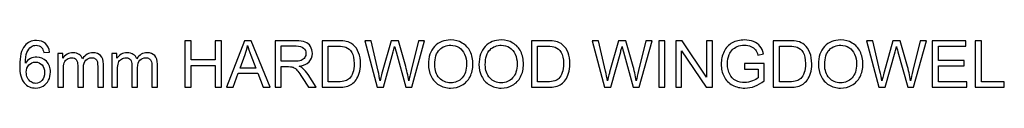
# Model space of a CAD drawing. Units: centimetres. Extents: x -89 to 89, y -93 to 35.
# Drawn here: x -79 to -78, y -57 to -57 of the extents above; entities that cross this region are included whole.
import ezdxf

# ---------------------------------------------------------------- set-up
doc = ezdxf.new("R2010")
doc.units = ezdxf.units.CM
doc.header["$MEASUREMENT"] = 0
doc.layers.add('Livello 1', color=7, linetype='Continuous')

msp = doc.modelspace()

# ---------------------------------------------------------------- linework, layer by layer
at = {"layer": 'Livello 1'}
for points, knots in [([(-78.70409, -56.79172), (-78.70409, -56.79172), (-78.70945, -56.79214), (-78.70945, -56.79214), (-78.70945, -56.79214), (-78.70993, -56.79003), (-78.71061, -56.78848), (-78.71149, -56.78753), (-78.71149, -56.78753), (-78.71295, -56.78599), (-78.71475, -56.78522), (-78.71689, -56.78522), (-78.71689, -56.78522), (-78.71861, -56.78522), (-78.72011, -56.7857), (-78.72141, -56.78666), (-78.72141, -56.78666), (-78.72311, -56.7879), (-78.72445, -56.78971), (-78.72543, -56.79208), (-78.72543, -56.79208), (-78.72641, -56.79446), (-78.72692, -56.79784), (-78.72696, -56.80224), (-78.72696, -56.80224), (-78.72566, -56.80027), (-78.72407, -56.79879), (-78.72219, -56.79783), (-78.72219, -56.79783), (-78.72032, -56.79688), (-78.71834, -56.7964), (-78.71629, -56.7964), (-78.71629, -56.7964), (-78.71269, -56.7964), (-78.70963, -56.79772), (-78.7071, -56.80037), (-78.7071, -56.80037), (-78.70457, -56.80302), (-78.70331, -56.80643), (-78.70331, -56.81063), (-78.70331, -56.81063), (-78.70331, -56.81339), (-78.70391, -56.81595), (-78.7051, -56.81832), (-78.7051, -56.81832), (-78.70628, -56.82069), (-78.70792, -56.82251), (-78.71, -56.82376), (-78.71, -56.82376), (-78.71207, -56.82502), (-78.71443, -56.82565), (-78.71707, -56.82565), (-78.71707, -56.82565), (-78.72157, -56.82565), (-78.72523, -56.824), (-78.72806, -56.82069), (-78.72806, -56.82069), (-78.73091, -56.81738), (-78.73232, -56.81193), (-78.73232, -56.80434), (-78.73232, -56.80434), (-78.73232, -56.79585), (-78.73075, -56.78968), (-78.72761, -56.78582), (-78.72761, -56.78582), (-78.72488, -56.78247), (-78.7212, -56.78078), (-78.71655, -56.78078), (-78.71655, -56.78078), (-78.71311, -56.78078), (-78.71027, -56.78175), (-78.70806, -56.78369), (-78.70806, -56.78369), (-78.70585, -56.78563), (-78.70453, -56.78831), (-78.70409, -56.79172)], [0, 0, 0, 0, 0.05, 0.05, 0.05, 0.05, 0.1, 0.1, 0.1, 0.1, 0.15, 0.15, 0.15, 0.15, 0.2, 0.2, 0.2, 0.2, 0.25, 0.25, 0.25, 0.25, 0.3, 0.3, 0.3, 0.3, 0.35, 0.35, 0.35, 0.35, 0.4, 0.4, 0.4, 0.4, 0.45, 0.45, 0.45, 0.45, 0.5, 0.5, 0.5, 0.5, 0.55, 0.55, 0.55, 0.55, 0.6, 0.6, 0.6, 0.6, 0.65, 0.65, 0.65, 0.65, 0.7, 0.7, 0.7, 0.7, 0.75, 0.75, 0.75, 0.75, 0.8, 0.8, 0.8, 0.8, 0.85, 0.85, 0.85, 0.85, 0.9, 0.9, 0.9, 0.9, 1, 1, 1, 1]), ([(-78.57627, -56.8249), (-78.57627, -56.8249), (-78.57627, -56.78096), (-78.57627, -56.78096), (-78.57627, -56.78096), (-78.57627, -56.78096), (-78.57045, -56.78096), (-78.57045, -56.78096), (-78.57045, -56.78096), (-78.57045, -56.78096), (-78.57045, -56.79901), (-78.57045, -56.79901), (-78.57045, -56.79901), (-78.57045, -56.79901), (-78.54762, -56.79901), (-78.54762, -56.79901), (-78.54762, -56.79901), (-78.54762, -56.79901), (-78.54762, -56.78096), (-78.54762, -56.78096), (-78.54762, -56.78096), (-78.54762, -56.78096), (-78.54179, -56.78096), (-78.54179, -56.78096), (-78.54179, -56.78096), (-78.54179, -56.78096), (-78.54179, -56.8249), (-78.54179, -56.8249), (-78.54179, -56.8249), (-78.54179, -56.8249), (-78.54762, -56.8249), (-78.54762, -56.8249), (-78.54762, -56.8249), (-78.54762, -56.8249), (-78.54762, -56.80419), (-78.54762, -56.80419), (-78.54762, -56.80419), (-78.54762, -56.80419), (-78.57045, -56.80419), (-78.57045, -56.80419), (-78.57045, -56.80419), (-78.57045, -56.80419), (-78.57045, -56.8249), (-78.57045, -56.8249), (-78.57045, -56.8249), (-78.57045, -56.8249), (-78.57627, -56.8249), (-78.57627, -56.8249)], [0, 0, 0, 0, 0.076923, 0.076923, 0.076923, 0.076923, 0.153846, 0.153846, 0.153846, 0.153846, 0.230769, 0.230769, 0.230769, 0.230769, 0.307692, 0.307692, 0.307692, 0.307692, 0.384615, 0.384615, 0.384615, 0.384615, 0.461538, 0.461538, 0.461538, 0.461538, 0.538462, 0.538462, 0.538462, 0.538462, 0.615385, 0.615385, 0.615385, 0.615385, 0.692308, 0.692308, 0.692308, 0.692308, 0.769231, 0.769231, 0.769231, 0.769231, 0.846154, 0.846154, 0.846154, 0.846154, 1, 1, 1, 1]), ([(-78.53694, -56.8249), (-78.53694, -56.8249), (-78.52006, -56.78096), (-78.52006, -56.78096), (-78.52006, -56.78096), (-78.52006, -56.78096), (-78.5138, -56.78096), (-78.5138, -56.78096), (-78.5138, -56.78096), (-78.5138, -56.78096), (-78.49582, -56.8249), (-78.49582, -56.8249), (-78.49582, -56.8249), (-78.49582, -56.8249), (-78.50245, -56.8249), (-78.50245, -56.8249), (-78.50245, -56.8249), (-78.50245, -56.8249), (-78.50757, -56.81159), (-78.50757, -56.81159), (-78.50757, -56.81159), (-78.50757, -56.81159), (-78.52594, -56.81159), (-78.52594, -56.81159), (-78.52594, -56.81159), (-78.52594, -56.81159), (-78.53076, -56.8249), (-78.53076, -56.8249), (-78.53076, -56.8249), (-78.53076, -56.8249), (-78.53694, -56.8249), (-78.53694, -56.8249)], [0, 0, 0, 0, 0.111111, 0.111111, 0.111111, 0.111111, 0.222222, 0.222222, 0.222222, 0.222222, 0.333333, 0.333333, 0.333333, 0.333333, 0.444444, 0.444444, 0.444444, 0.444444, 0.555556, 0.555556, 0.555556, 0.555556, 0.666667, 0.666667, 0.666667, 0.666667, 0.777778, 0.777778, 0.777778, 0.777778, 1, 1, 1, 1]), ([(-78.49108, -56.8249), (-78.49108, -56.8249), (-78.49108, -56.78096), (-78.49108, -56.78096), (-78.49108, -56.78096), (-78.49108, -56.78096), (-78.4716, -56.78096), (-78.4716, -56.78096), (-78.4716, -56.78096), (-78.46769, -56.78096), (-78.46471, -56.78136), (-78.46267, -56.78215), (-78.46267, -56.78215), (-78.46064, -56.78294), (-78.45901, -56.78433), (-78.45778, -56.78632), (-78.45778, -56.78632), (-78.45657, -56.78833), (-78.45596, -56.79054), (-78.45596, -56.79295), (-78.45596, -56.79295), (-78.45596, -56.79607), (-78.45696, -56.79869), (-78.45899, -56.80083), (-78.45899, -56.80083), (-78.46101, -56.80297), (-78.46413, -56.80433), (-78.46834, -56.80491), (-78.46834, -56.80491), (-78.4668, -56.80565), (-78.46563, -56.80637), (-78.46483, -56.8071), (-78.46483, -56.8071), (-78.46313, -56.80865), (-78.46153, -56.81061), (-78.46, -56.81294), (-78.46, -56.81294), (-78.46, -56.81294), (-78.45236, -56.8249), (-78.45236, -56.8249), (-78.45236, -56.8249), (-78.45236, -56.8249), (-78.45968, -56.8249), (-78.45968, -56.8249), (-78.45968, -56.8249), (-78.45968, -56.8249), (-78.46549, -56.81575), (-78.46549, -56.81575), (-78.46549, -56.81575), (-78.46718, -56.81313), (-78.46859, -56.8111), (-78.46969, -56.80971), (-78.46969, -56.80971), (-78.47079, -56.80831), (-78.47177, -56.80732), (-78.47264, -56.80677), (-78.47264, -56.80677), (-78.47351, -56.80621), (-78.47439, -56.80582), (-78.47529, -56.8056), (-78.47529, -56.8056), (-78.47595, -56.80546), (-78.47703, -56.80539), (-78.47853, -56.80539), (-78.47853, -56.80539), (-78.47853, -56.80539), (-78.48527, -56.80539), (-78.48527, -56.80539), (-78.48527, -56.80539), (-78.48527, -56.80539), (-78.48527, -56.8249), (-78.48527, -56.8249), (-78.48527, -56.8249), (-78.48527, -56.8249), (-78.49108, -56.8249), (-78.49108, -56.8249)], [0, 0, 0, 0, 0.05, 0.05, 0.05, 0.05, 0.1, 0.1, 0.1, 0.1, 0.15, 0.15, 0.15, 0.15, 0.2, 0.2, 0.2, 0.2, 0.25, 0.25, 0.25, 0.25, 0.3, 0.3, 0.3, 0.3, 0.35, 0.35, 0.35, 0.35, 0.4, 0.4, 0.4, 0.4, 0.45, 0.45, 0.45, 0.45, 0.5, 0.5, 0.5, 0.5, 0.55, 0.55, 0.55, 0.55, 0.6, 0.6, 0.6, 0.6, 0.65, 0.65, 0.65, 0.65, 0.7, 0.7, 0.7, 0.7, 0.75, 0.75, 0.75, 0.75, 0.8, 0.8, 0.8, 0.8, 0.85, 0.85, 0.85, 0.85, 0.9, 0.9, 0.9, 0.9, 1, 1, 1, 1]), ([(-78.44684, -56.8249), (-78.44684, -56.8249), (-78.44684, -56.78096), (-78.44684, -56.78096), (-78.44684, -56.78096), (-78.44684, -56.78096), (-78.43171, -56.78096), (-78.43171, -56.78096), (-78.43171, -56.78096), (-78.4283, -56.78096), (-78.42569, -56.78118), (-78.42389, -56.7816), (-78.42389, -56.7816), (-78.42137, -56.78217), (-78.41922, -56.78322), (-78.41744, -56.78474), (-78.41744, -56.78474), (-78.41513, -56.7867), (-78.41339, -56.7892), (-78.41225, -56.79225), (-78.41225, -56.79225), (-78.41109, -56.79529), (-78.41052, -56.79877), (-78.41052, -56.80269), (-78.41052, -56.80269), (-78.41052, -56.80603), (-78.41091, -56.80898), (-78.41169, -56.81156), (-78.41169, -56.81156), (-78.41247, -56.81414), (-78.41346, -56.81628), (-78.41469, -56.81796), (-78.41469, -56.81796), (-78.41591, -56.81965), (-78.41724, -56.82098), (-78.41869, -56.82194), (-78.41869, -56.82194), (-78.42013, -56.82292), (-78.42188, -56.82365), (-78.42393, -56.82415), (-78.42393, -56.82415), (-78.42598, -56.82465), (-78.42834, -56.8249), (-78.43099, -56.8249), (-78.43099, -56.8249), (-78.43099, -56.8249), (-78.44684, -56.8249), (-78.44684, -56.8249)], [0, 0, 0, 0, 0.076923, 0.076923, 0.076923, 0.076923, 0.153846, 0.153846, 0.153846, 0.153846, 0.230769, 0.230769, 0.230769, 0.230769, 0.307692, 0.307692, 0.307692, 0.307692, 0.384615, 0.384615, 0.384615, 0.384615, 0.461538, 0.461538, 0.461538, 0.461538, 0.538462, 0.538462, 0.538462, 0.538462, 0.615385, 0.615385, 0.615385, 0.615385, 0.692308, 0.692308, 0.692308, 0.692308, 0.769231, 0.769231, 0.769231, 0.769231, 0.846154, 0.846154, 0.846154, 0.846154, 1, 1, 1, 1]), ([(-78.39484, -56.8249), (-78.39484, -56.8249), (-78.4065, -56.78096), (-78.4065, -56.78096), (-78.4065, -56.78096), (-78.4065, -56.78096), (-78.40054, -56.78096), (-78.40054, -56.78096), (-78.40054, -56.78096), (-78.40054, -56.78096), (-78.39385, -56.80976), (-78.39385, -56.80976), (-78.39385, -56.80976), (-78.39313, -56.81278), (-78.39252, -56.81577), (-78.392, -56.81875), (-78.392, -56.81875), (-78.39087, -56.81406), (-78.39022, -56.81136), (-78.39001, -56.81063), (-78.39001, -56.81063), (-78.39001, -56.81063), (-78.38165, -56.78096), (-78.38165, -56.78096), (-78.38165, -56.78096), (-78.38165, -56.78096), (-78.37464, -56.78096), (-78.37464, -56.78096), (-78.37464, -56.78096), (-78.37464, -56.78096), (-78.36835, -56.8032), (-78.36835, -56.8032), (-78.36835, -56.8032), (-78.36677, -56.80872), (-78.36563, -56.8139), (-78.36493, -56.81875), (-78.36493, -56.81875), (-78.36438, -56.81598), (-78.36364, -56.81279), (-78.36274, -56.8092), (-78.36274, -56.8092), (-78.36274, -56.8092), (-78.35585, -56.78096), (-78.35585, -56.78096), (-78.35585, -56.78096), (-78.35585, -56.78096), (-78.35, -56.78096), (-78.35, -56.78096), (-78.35, -56.78096), (-78.35, -56.78096), (-78.36205, -56.8249), (-78.36205, -56.8249), (-78.36205, -56.8249), (-78.36205, -56.8249), (-78.36766, -56.8249), (-78.36766, -56.8249), (-78.36766, -56.8249), (-78.36766, -56.8249), (-78.37692, -56.79143), (-78.37692, -56.79143), (-78.37692, -56.79143), (-78.3777, -56.78862), (-78.37816, -56.78691), (-78.3783, -56.78627), (-78.3783, -56.78627), (-78.37876, -56.78829), (-78.37919, -56.79001), (-78.37959, -56.79143), (-78.37959, -56.79143), (-78.37959, -56.79143), (-78.38891, -56.8249), (-78.38891, -56.8249), (-78.38891, -56.8249), (-78.38891, -56.8249), (-78.39484, -56.8249), (-78.39484, -56.8249)], [0, 0, 0, 0, 0.05, 0.05, 0.05, 0.05, 0.1, 0.1, 0.1, 0.1, 0.15, 0.15, 0.15, 0.15, 0.2, 0.2, 0.2, 0.2, 0.25, 0.25, 0.25, 0.25, 0.3, 0.3, 0.3, 0.3, 0.35, 0.35, 0.35, 0.35, 0.4, 0.4, 0.4, 0.4, 0.45, 0.45, 0.45, 0.45, 0.5, 0.5, 0.5, 0.5, 0.55, 0.55, 0.55, 0.55, 0.6, 0.6, 0.6, 0.6, 0.65, 0.65, 0.65, 0.65, 0.7, 0.7, 0.7, 0.7, 0.75, 0.75, 0.75, 0.75, 0.8, 0.8, 0.8, 0.8, 0.85, 0.85, 0.85, 0.85, 0.9, 0.9, 0.9, 0.9, 1, 1, 1, 1]), ([(-78.34635, -56.8035), (-78.34635, -56.7962), (-78.3444, -56.7905), (-78.34048, -56.78637), (-78.34048, -56.78637), (-78.33656, -56.78225), (-78.33151, -56.78018), (-78.32531, -56.78018), (-78.32531, -56.78018), (-78.32126, -56.78018), (-78.3176, -56.78116), (-78.31434, -56.78309), (-78.31434, -56.78309), (-78.31109, -56.78503), (-78.3086, -56.78773), (-78.3069, -56.7912), (-78.3069, -56.7912), (-78.30519, -56.79466), (-78.30434, -56.7986), (-78.30434, -56.80299), (-78.30434, -56.80299), (-78.30434, -56.80745), (-78.30523, -56.81144), (-78.30703, -56.81495), (-78.30703, -56.81495), (-78.30883, -56.81847), (-78.31138, -56.82113), (-78.31467, -56.82294), (-78.31467, -56.82294), (-78.31798, -56.82475), (-78.32153, -56.82565), (-78.32534, -56.82565), (-78.32534, -56.82565), (-78.32948, -56.82565), (-78.33318, -56.82465), (-78.33643, -56.82265), (-78.33643, -56.82265), (-78.33969, -56.82065), (-78.34216, -56.81792), (-78.34384, -56.81447), (-78.34384, -56.81447), (-78.34551, -56.81102), (-78.34635, -56.80736), (-78.34635, -56.8035)], [0, 0, 0, 0, 0.083333, 0.083333, 0.083333, 0.083333, 0.166667, 0.166667, 0.166667, 0.166667, 0.25, 0.25, 0.25, 0.25, 0.333333, 0.333333, 0.333333, 0.333333, 0.416667, 0.416667, 0.416667, 0.416667, 0.5, 0.5, 0.5, 0.5, 0.583333, 0.583333, 0.583333, 0.583333, 0.666667, 0.666667, 0.666667, 0.666667, 0.75, 0.75, 0.75, 0.75, 0.833333, 0.833333, 0.833333, 0.833333, 1, 1, 1, 1]), ([(-78.29861, -56.8035), (-78.29861, -56.7962), (-78.29666, -56.7905), (-78.29274, -56.78637), (-78.29274, -56.78637), (-78.28882, -56.78225), (-78.28377, -56.78018), (-78.27757, -56.78018), (-78.27757, -56.78018), (-78.27352, -56.78018), (-78.26986, -56.78116), (-78.2666, -56.78309), (-78.2666, -56.78309), (-78.26335, -56.78503), (-78.26086, -56.78773), (-78.25916, -56.7912), (-78.25916, -56.7912), (-78.25745, -56.79466), (-78.2566, -56.7986), (-78.2566, -56.80299), (-78.2566, -56.80299), (-78.2566, -56.80745), (-78.25749, -56.81144), (-78.25929, -56.81495), (-78.25929, -56.81495), (-78.26109, -56.81847), (-78.26364, -56.82113), (-78.26693, -56.82294), (-78.26693, -56.82294), (-78.27024, -56.82475), (-78.27379, -56.82565), (-78.2776, -56.82565), (-78.2776, -56.82565), (-78.28174, -56.82565), (-78.28544, -56.82465), (-78.28869, -56.82265), (-78.28869, -56.82265), (-78.29195, -56.82065), (-78.29442, -56.81792), (-78.2961, -56.81447), (-78.2961, -56.81447), (-78.29777, -56.81102), (-78.29861, -56.80736), (-78.29861, -56.8035)], [0, 0, 0, 0, 0.083333, 0.083333, 0.083333, 0.083333, 0.166667, 0.166667, 0.166667, 0.166667, 0.25, 0.25, 0.25, 0.25, 0.333333, 0.333333, 0.333333, 0.333333, 0.416667, 0.416667, 0.416667, 0.416667, 0.5, 0.5, 0.5, 0.5, 0.583333, 0.583333, 0.583333, 0.583333, 0.666667, 0.666667, 0.666667, 0.666667, 0.75, 0.75, 0.75, 0.75, 0.833333, 0.833333, 0.833333, 0.833333, 1, 1, 1, 1]), ([(-78.2491, -56.8249), (-78.2491, -56.8249), (-78.2491, -56.78096), (-78.2491, -56.78096), (-78.2491, -56.78096), (-78.2491, -56.78096), (-78.23397, -56.78096), (-78.23397, -56.78096), (-78.23397, -56.78096), (-78.23056, -56.78096), (-78.22795, -56.78118), (-78.22615, -56.7816), (-78.22615, -56.7816), (-78.22363, -56.78217), (-78.22148, -56.78322), (-78.2197, -56.78474), (-78.2197, -56.78474), (-78.21739, -56.7867), (-78.21565, -56.7892), (-78.21451, -56.79225), (-78.21451, -56.79225), (-78.21335, -56.79529), (-78.21278, -56.79877), (-78.21278, -56.80269), (-78.21278, -56.80269), (-78.21278, -56.80603), (-78.21317, -56.80898), (-78.21395, -56.81156), (-78.21395, -56.81156), (-78.21473, -56.81414), (-78.21572, -56.81628), (-78.21695, -56.81796), (-78.21695, -56.81796), (-78.21817, -56.81965), (-78.2195, -56.82098), (-78.22095, -56.82194), (-78.22095, -56.82194), (-78.22239, -56.82292), (-78.22414, -56.82365), (-78.22619, -56.82415), (-78.22619, -56.82415), (-78.22824, -56.82465), (-78.2306, -56.8249), (-78.23325, -56.8249), (-78.23325, -56.8249), (-78.23325, -56.8249), (-78.2491, -56.8249), (-78.2491, -56.8249)], [0, 0, 0, 0, 0.076923, 0.076923, 0.076923, 0.076923, 0.153846, 0.153846, 0.153846, 0.153846, 0.230769, 0.230769, 0.230769, 0.230769, 0.307692, 0.307692, 0.307692, 0.307692, 0.384615, 0.384615, 0.384615, 0.384615, 0.461538, 0.461538, 0.461538, 0.461538, 0.538462, 0.538462, 0.538462, 0.538462, 0.615385, 0.615385, 0.615385, 0.615385, 0.692308, 0.692308, 0.692308, 0.692308, 0.769231, 0.769231, 0.769231, 0.769231, 0.846154, 0.846154, 0.846154, 0.846154, 1, 1, 1, 1]), ([(-78.18005, -56.8249), (-78.18005, -56.8249), (-78.19171, -56.78096), (-78.19171, -56.78096), (-78.19171, -56.78096), (-78.19171, -56.78096), (-78.18575, -56.78096), (-78.18575, -56.78096), (-78.18575, -56.78096), (-78.18575, -56.78096), (-78.17906, -56.80976), (-78.17906, -56.80976), (-78.17906, -56.80976), (-78.17834, -56.81278), (-78.17773, -56.81577), (-78.17721, -56.81875), (-78.17721, -56.81875), (-78.17608, -56.81406), (-78.17543, -56.81136), (-78.17522, -56.81063), (-78.17522, -56.81063), (-78.17522, -56.81063), (-78.16686, -56.78096), (-78.16686, -56.78096), (-78.16686, -56.78096), (-78.16686, -56.78096), (-78.15985, -56.78096), (-78.15985, -56.78096), (-78.15985, -56.78096), (-78.15985, -56.78096), (-78.15356, -56.8032), (-78.15356, -56.8032), (-78.15356, -56.8032), (-78.15198, -56.80872), (-78.15084, -56.8139), (-78.15014, -56.81875), (-78.15014, -56.81875), (-78.14959, -56.81598), (-78.14885, -56.81279), (-78.14795, -56.8092), (-78.14795, -56.8092), (-78.14795, -56.8092), (-78.14106, -56.78096), (-78.14106, -56.78096), (-78.14106, -56.78096), (-78.14106, -56.78096), (-78.13521, -56.78096), (-78.13521, -56.78096), (-78.13521, -56.78096), (-78.13521, -56.78096), (-78.14726, -56.8249), (-78.14726, -56.8249), (-78.14726, -56.8249), (-78.14726, -56.8249), (-78.15287, -56.8249), (-78.15287, -56.8249), (-78.15287, -56.8249), (-78.15287, -56.8249), (-78.16213, -56.79143), (-78.16213, -56.79143), (-78.16213, -56.79143), (-78.16291, -56.78862), (-78.16337, -56.78691), (-78.16351, -56.78627), (-78.16351, -56.78627), (-78.16397, -56.78829), (-78.1644, -56.79001), (-78.1648, -56.79143), (-78.1648, -56.79143), (-78.1648, -56.79143), (-78.17412, -56.8249), (-78.17412, -56.8249), (-78.17412, -56.8249), (-78.17412, -56.8249), (-78.18005, -56.8249), (-78.18005, -56.8249)], [0, 0, 0, 0, 0.05, 0.05, 0.05, 0.05, 0.1, 0.1, 0.1, 0.1, 0.15, 0.15, 0.15, 0.15, 0.2, 0.2, 0.2, 0.2, 0.25, 0.25, 0.25, 0.25, 0.3, 0.3, 0.3, 0.3, 0.35, 0.35, 0.35, 0.35, 0.4, 0.4, 0.4, 0.4, 0.45, 0.45, 0.45, 0.45, 0.5, 0.5, 0.5, 0.5, 0.55, 0.55, 0.55, 0.55, 0.6, 0.6, 0.6, 0.6, 0.65, 0.65, 0.65, 0.65, 0.7, 0.7, 0.7, 0.7, 0.75, 0.75, 0.75, 0.75, 0.8, 0.8, 0.8, 0.8, 0.85, 0.85, 0.85, 0.85, 0.9, 0.9, 0.9, 0.9, 1, 1, 1, 1]), ([(-78.1288, -56.8249), (-78.1288, -56.8249), (-78.1288, -56.78096), (-78.1288, -56.78096), (-78.1288, -56.78096), (-78.1288, -56.78096), (-78.12299, -56.78096), (-78.12299, -56.78096), (-78.12299, -56.78096), (-78.12299, -56.78096), (-78.12299, -56.8249), (-78.12299, -56.8249), (-78.12299, -56.8249), (-78.12299, -56.8249), (-78.1288, -56.8249), (-78.1288, -56.8249)], [0, 0, 0, 0, 0.2, 0.2, 0.2, 0.2, 0.4, 0.4, 0.4, 0.4, 0.6, 0.6, 0.6, 0.6, 1, 1, 1, 1]), ([(-78.1128, -56.8249), (-78.1128, -56.8249), (-78.1128, -56.78096), (-78.1128, -56.78096), (-78.1128, -56.78096), (-78.1128, -56.78096), (-78.10684, -56.78096), (-78.10684, -56.78096), (-78.10684, -56.78096), (-78.10684, -56.78096), (-78.08376, -56.81546), (-78.08376, -56.81546), (-78.08376, -56.81546), (-78.08376, -56.81546), (-78.08376, -56.78096), (-78.08376, -56.78096), (-78.08376, -56.78096), (-78.08376, -56.78096), (-78.07819, -56.78096), (-78.07819, -56.78096), (-78.07819, -56.78096), (-78.07819, -56.78096), (-78.07819, -56.8249), (-78.07819, -56.8249), (-78.07819, -56.8249), (-78.07819, -56.8249), (-78.08415, -56.8249), (-78.08415, -56.8249), (-78.08415, -56.8249), (-78.08415, -56.8249), (-78.10723, -56.79037), (-78.10723, -56.79037), (-78.10723, -56.79037), (-78.10723, -56.79037), (-78.10723, -56.8249), (-78.10723, -56.8249), (-78.10723, -56.8249), (-78.10723, -56.8249), (-78.1128, -56.8249), (-78.1128, -56.8249)], [0, 0, 0, 0, 0.090909, 0.090909, 0.090909, 0.090909, 0.181818, 0.181818, 0.181818, 0.181818, 0.272727, 0.272727, 0.272727, 0.272727, 0.363636, 0.363636, 0.363636, 0.363636, 0.454545, 0.454545, 0.454545, 0.454545, 0.545455, 0.545455, 0.545455, 0.545455, 0.636364, 0.636364, 0.636364, 0.636364, 0.727273, 0.727273, 0.727273, 0.727273, 0.818182, 0.818182, 0.818182, 0.818182, 1, 1, 1, 1]), ([(-78.04785, -56.80766), (-78.04785, -56.80766), (-78.04785, -56.80252), (-78.04785, -56.80252), (-78.04785, -56.80252), (-78.04785, -56.80252), (-78.02924, -56.80249), (-78.02924, -56.80249), (-78.02924, -56.80249), (-78.02924, -56.80249), (-78.02924, -56.81878), (-78.02924, -56.81878), (-78.02924, -56.81878), (-78.0321, -56.82106), (-78.03504, -56.82277), (-78.03808, -56.82393), (-78.03808, -56.82393), (-78.04112, -56.82507), (-78.04424, -56.82565), (-78.04743, -56.82565), (-78.04743, -56.82565), (-78.05175, -56.82565), (-78.05568, -56.82473), (-78.0592, -56.82287), (-78.0592, -56.82287), (-78.06273, -56.82103), (-78.06539, -56.81835), (-78.06719, -56.81486), (-78.06719, -56.81486), (-78.06899, -56.81137), (-78.06989, -56.80746), (-78.06989, -56.80314), (-78.06989, -56.80314), (-78.06989, -56.79886), (-78.06899, -56.79487), (-78.0672, -56.79117), (-78.0672, -56.79117), (-78.06542, -56.78746), (-78.06284, -56.78471), (-78.05948, -56.78291), (-78.05948, -56.78291), (-78.05613, -56.78112), (-78.05226, -56.78022), (-78.04788, -56.78022), (-78.04788, -56.78022), (-78.04471, -56.78022), (-78.04184, -56.78073), (-78.03927, -56.78176), (-78.03927, -56.78176), (-78.0367, -56.78278), (-78.03469, -56.78422), (-78.03323, -56.78606), (-78.03323, -56.78606), (-78.03177, -56.7879), (-78.03066, -56.79029), (-78.0299, -56.79325), (-78.0299, -56.79325), (-78.0299, -56.79325), (-78.03515, -56.79469), (-78.03515, -56.79469), (-78.03515, -56.79469), (-78.03581, -56.79245), (-78.03663, -56.79069), (-78.0376, -56.78941), (-78.0376, -56.78941), (-78.03858, -56.78813), (-78.03998, -56.78711), (-78.04181, -56.78634), (-78.04181, -56.78634), (-78.04362, -56.78558), (-78.04564, -56.78519), (-78.04785, -56.78519), (-78.04785, -56.78519), (-78.05051, -56.78519), (-78.05281, -56.7856), (-78.05475, -56.7864), (-78.05475, -56.7864), (-78.05669, -56.78721), (-78.05824, -56.78828), (-78.05944, -56.7896), (-78.05944, -56.7896), (-78.06063, -56.79092), (-78.06155, -56.79236), (-78.06221, -56.79394), (-78.06221, -56.79394), (-78.06333, -56.79665), (-78.06389, -56.7996), (-78.06389, -56.80278), (-78.06389, -56.80278), (-78.06389, -56.8067), (-78.06322, -56.80997), (-78.06187, -56.81261), (-78.06187, -56.81261), (-78.06052, -56.81525), (-78.05855, -56.81721), (-78.05597, -56.81849), (-78.05597, -56.81849), (-78.0534, -56.81976), (-78.05066, -56.82041), (-78.04777, -56.82041), (-78.04777, -56.82041), (-78.04524, -56.82041), (-78.04279, -56.81992), (-78.04039, -56.81895), (-78.04039, -56.81895), (-78.03799, -56.81798), (-78.03618, -56.81695), (-78.03494, -56.81585), (-78.03494, -56.81585), (-78.03494, -56.81585), (-78.03494, -56.80766), (-78.03494, -56.80766), (-78.03494, -56.80766), (-78.03494, -56.80766), (-78.04785, -56.80766), (-78.04785, -56.80766)], [0, 0, 0, 0, 0.033333, 0.033333, 0.033333, 0.033333, 0.066667, 0.066667, 0.066667, 0.066667, 0.1, 0.1, 0.1, 0.1, 0.133333, 0.133333, 0.133333, 0.133333, 0.166667, 0.166667, 0.166667, 0.166667, 0.2, 0.2, 0.2, 0.2, 0.233333, 0.233333, 0.233333, 0.233333, 0.266667, 0.266667, 0.266667, 0.266667, 0.3, 0.3, 0.3, 0.3, 0.333333, 0.333333, 0.333333, 0.333333, 0.366667, 0.366667, 0.366667, 0.366667, 0.4, 0.4, 0.4, 0.4, 0.433333, 0.433333, 0.433333, 0.433333, 0.466667, 0.466667, 0.466667, 0.466667, 0.5, 0.5, 0.5, 0.5, 0.533333, 0.533333, 0.533333, 0.533333, 0.566667, 0.566667, 0.566667, 0.566667, 0.6, 0.6, 0.6, 0.6, 0.633333, 0.633333, 0.633333, 0.633333, 0.666667, 0.666667, 0.666667, 0.666667, 0.7, 0.7, 0.7, 0.7, 0.733333, 0.733333, 0.733333, 0.733333, 0.766667, 0.766667, 0.766667, 0.766667, 0.8, 0.8, 0.8, 0.8, 0.833333, 0.833333, 0.833333, 0.833333, 0.866667, 0.866667, 0.866667, 0.866667, 0.9, 0.9, 0.9, 0.9, 0.933333, 0.933333, 0.933333, 0.933333, 1, 1, 1, 1]), ([(-78.02067, -56.8249), (-78.02067, -56.8249), (-78.02067, -56.78096), (-78.02067, -56.78096), (-78.02067, -56.78096), (-78.02067, -56.78096), (-78.00554, -56.78096), (-78.00554, -56.78096), (-78.00554, -56.78096), (-78.00213, -56.78096), (-77.99952, -56.78118), (-77.99772, -56.7816), (-77.99772, -56.7816), (-77.9952, -56.78217), (-77.99305, -56.78322), (-77.99127, -56.78474), (-77.99127, -56.78474), (-77.98896, -56.7867), (-77.98722, -56.7892), (-77.98608, -56.79225), (-77.98608, -56.79225), (-77.98492, -56.79529), (-77.98435, -56.79877), (-77.98435, -56.80269), (-77.98435, -56.80269), (-77.98435, -56.80603), (-77.98474, -56.80898), (-77.98552, -56.81156), (-77.98552, -56.81156), (-77.9863, -56.81414), (-77.98729, -56.81628), (-77.98852, -56.81796), (-77.98852, -56.81796), (-77.98974, -56.81965), (-77.99107, -56.82098), (-77.99252, -56.82194), (-77.99252, -56.82194), (-77.99396, -56.82292), (-77.99571, -56.82365), (-77.99776, -56.82415), (-77.99776, -56.82415), (-77.99981, -56.82465), (-78.00217, -56.8249), (-78.00482, -56.8249), (-78.00482, -56.8249), (-78.00482, -56.8249), (-78.02067, -56.8249), (-78.02067, -56.8249)], [0, 0, 0, 0, 0.076923, 0.076923, 0.076923, 0.076923, 0.153846, 0.153846, 0.153846, 0.153846, 0.230769, 0.230769, 0.230769, 0.230769, 0.307692, 0.307692, 0.307692, 0.307692, 0.384615, 0.384615, 0.384615, 0.384615, 0.461538, 0.461538, 0.461538, 0.461538, 0.538462, 0.538462, 0.538462, 0.538462, 0.615385, 0.615385, 0.615385, 0.615385, 0.692308, 0.692308, 0.692308, 0.692308, 0.769231, 0.769231, 0.769231, 0.769231, 0.846154, 0.846154, 0.846154, 0.846154, 1, 1, 1, 1]), ([(-77.97811, -56.8035), (-77.97811, -56.7962), (-77.97616, -56.7905), (-77.97224, -56.78637), (-77.97224, -56.78637), (-77.96832, -56.78225), (-77.96327, -56.78018), (-77.95707, -56.78018), (-77.95707, -56.78018), (-77.95302, -56.78018), (-77.94936, -56.78116), (-77.9461, -56.78309), (-77.9461, -56.78309), (-77.94285, -56.78503), (-77.94036, -56.78773), (-77.93866, -56.7912), (-77.93866, -56.7912), (-77.93695, -56.79466), (-77.9361, -56.7986), (-77.9361, -56.80299), (-77.9361, -56.80299), (-77.9361, -56.80745), (-77.93699, -56.81144), (-77.93879, -56.81495), (-77.93879, -56.81495), (-77.94059, -56.81847), (-77.94314, -56.82113), (-77.94643, -56.82294), (-77.94643, -56.82294), (-77.94974, -56.82475), (-77.95329, -56.82565), (-77.9571, -56.82565), (-77.9571, -56.82565), (-77.96124, -56.82565), (-77.96494, -56.82465), (-77.96819, -56.82265), (-77.96819, -56.82265), (-77.97145, -56.82065), (-77.97392, -56.81792), (-77.9756, -56.81447), (-77.9756, -56.81447), (-77.97727, -56.81102), (-77.97811, -56.80736), (-77.97811, -56.8035)], [0, 0, 0, 0, 0.083333, 0.083333, 0.083333, 0.083333, 0.166667, 0.166667, 0.166667, 0.166667, 0.25, 0.25, 0.25, 0.25, 0.333333, 0.333333, 0.333333, 0.333333, 0.416667, 0.416667, 0.416667, 0.416667, 0.5, 0.5, 0.5, 0.5, 0.583333, 0.583333, 0.583333, 0.583333, 0.666667, 0.666667, 0.666667, 0.666667, 0.75, 0.75, 0.75, 0.75, 0.833333, 0.833333, 0.833333, 0.833333, 1, 1, 1, 1]), ([(-77.92093, -56.8249), (-77.92093, -56.8249), (-77.93259, -56.78096), (-77.93259, -56.78096), (-77.93259, -56.78096), (-77.93259, -56.78096), (-77.92663, -56.78096), (-77.92663, -56.78096), (-77.92663, -56.78096), (-77.92663, -56.78096), (-77.91994, -56.80976), (-77.91994, -56.80976), (-77.91994, -56.80976), (-77.91922, -56.81278), (-77.91861, -56.81577), (-77.91809, -56.81875), (-77.91809, -56.81875), (-77.91696, -56.81406), (-77.91631, -56.81136), (-77.9161, -56.81063), (-77.9161, -56.81063), (-77.9161, -56.81063), (-77.90774, -56.78096), (-77.90774, -56.78096), (-77.90774, -56.78096), (-77.90774, -56.78096), (-77.90073, -56.78096), (-77.90073, -56.78096), (-77.90073, -56.78096), (-77.90073, -56.78096), (-77.89444, -56.8032), (-77.89444, -56.8032), (-77.89444, -56.8032), (-77.89286, -56.80872), (-77.89172, -56.8139), (-77.89102, -56.81875), (-77.89102, -56.81875), (-77.89047, -56.81598), (-77.88973, -56.81279), (-77.88883, -56.8092), (-77.88883, -56.8092), (-77.88883, -56.8092), (-77.88194, -56.78096), (-77.88194, -56.78096), (-77.88194, -56.78096), (-77.88194, -56.78096), (-77.87609, -56.78096), (-77.87609, -56.78096), (-77.87609, -56.78096), (-77.87609, -56.78096), (-77.88814, -56.8249), (-77.88814, -56.8249), (-77.88814, -56.8249), (-77.88814, -56.8249), (-77.89375, -56.8249), (-77.89375, -56.8249), (-77.89375, -56.8249), (-77.89375, -56.8249), (-77.90301, -56.79143), (-77.90301, -56.79143), (-77.90301, -56.79143), (-77.90379, -56.78862), (-77.90425, -56.78691), (-77.90439, -56.78627), (-77.90439, -56.78627), (-77.90485, -56.78829), (-77.90528, -56.79001), (-77.90568, -56.79143), (-77.90568, -56.79143), (-77.90568, -56.79143), (-77.915, -56.8249), (-77.915, -56.8249), (-77.915, -56.8249), (-77.915, -56.8249), (-77.92093, -56.8249), (-77.92093, -56.8249)], [0, 0, 0, 0, 0.05, 0.05, 0.05, 0.05, 0.1, 0.1, 0.1, 0.1, 0.15, 0.15, 0.15, 0.15, 0.2, 0.2, 0.2, 0.2, 0.25, 0.25, 0.25, 0.25, 0.3, 0.3, 0.3, 0.3, 0.35, 0.35, 0.35, 0.35, 0.4, 0.4, 0.4, 0.4, 0.45, 0.45, 0.45, 0.45, 0.5, 0.5, 0.5, 0.5, 0.55, 0.55, 0.55, 0.55, 0.6, 0.6, 0.6, 0.6, 0.65, 0.65, 0.65, 0.65, 0.7, 0.7, 0.7, 0.7, 0.75, 0.75, 0.75, 0.75, 0.8, 0.8, 0.8, 0.8, 0.85, 0.85, 0.85, 0.85, 0.9, 0.9, 0.9, 0.9, 1, 1, 1, 1]), ([(-77.87055, -56.8249), (-77.87055, -56.8249), (-77.87055, -56.78096), (-77.87055, -56.78096), (-77.87055, -56.78096), (-77.87055, -56.78096), (-77.83879, -56.78096), (-77.83879, -56.78096), (-77.83879, -56.78096), (-77.83879, -56.78096), (-77.83879, -56.78615), (-77.83879, -56.78615), (-77.83879, -56.78615), (-77.83879, -56.78615), (-77.86474, -56.78615), (-77.86474, -56.78615), (-77.86474, -56.78615), (-77.86474, -56.78615), (-77.86474, -56.7996), (-77.86474, -56.7996), (-77.86474, -56.7996), (-77.86474, -56.7996), (-77.84043, -56.7996), (-77.84043, -56.7996), (-77.84043, -56.7996), (-77.84043, -56.7996), (-77.84043, -56.80476), (-77.84043, -56.80476), (-77.84043, -56.80476), (-77.84043, -56.80476), (-77.86474, -56.80476), (-77.86474, -56.80476), (-77.86474, -56.80476), (-77.86474, -56.80476), (-77.86474, -56.81971), (-77.86474, -56.81971), (-77.86474, -56.81971), (-77.86474, -56.81971), (-77.83776, -56.81971), (-77.83776, -56.81971), (-77.83776, -56.81971), (-77.83776, -56.81971), (-77.83776, -56.8249), (-77.83776, -56.8249), (-77.83776, -56.8249), (-77.83776, -56.8249), (-77.87055, -56.8249), (-77.87055, -56.8249)], [0, 0, 0, 0, 0.076923, 0.076923, 0.076923, 0.076923, 0.153846, 0.153846, 0.153846, 0.153846, 0.230769, 0.230769, 0.230769, 0.230769, 0.307692, 0.307692, 0.307692, 0.307692, 0.384615, 0.384615, 0.384615, 0.384615, 0.461538, 0.461538, 0.461538, 0.461538, 0.538462, 0.538462, 0.538462, 0.538462, 0.615385, 0.615385, 0.615385, 0.615385, 0.692308, 0.692308, 0.692308, 0.692308, 0.769231, 0.769231, 0.769231, 0.769231, 0.846154, 0.846154, 0.846154, 0.846154, 1, 1, 1, 1]), ([(-77.82998, -56.8249), (-77.82998, -56.8249), (-77.82998, -56.78096), (-77.82998, -56.78096), (-77.82998, -56.78096), (-77.82998, -56.78096), (-77.82416, -56.78096), (-77.82416, -56.78096), (-77.82416, -56.78096), (-77.82416, -56.78096), (-77.82416, -56.81971), (-77.82416, -56.81971), (-77.82416, -56.81971), (-77.82416, -56.81971), (-77.80252, -56.81971), (-77.80252, -56.81971), (-77.80252, -56.81971), (-77.80252, -56.81971), (-77.80252, -56.8249), (-77.80252, -56.8249), (-77.80252, -56.8249), (-77.80252, -56.8249), (-77.82998, -56.8249), (-77.82998, -56.8249)], [0, 0, 0, 0, 0.142857, 0.142857, 0.142857, 0.142857, 0.285714, 0.285714, 0.285714, 0.285714, 0.428571, 0.428571, 0.428571, 0.428571, 0.571429, 0.571429, 0.571429, 0.571429, 0.714286, 0.714286, 0.714286, 0.714286, 1, 1, 1, 1]), ([(-78.52427, -56.80685), (-78.52427, -56.80685), (-78.50936, -56.80685), (-78.50936, -56.80685), (-78.50936, -56.80685), (-78.50936, -56.80685), (-78.51396, -56.79469), (-78.51396, -56.79469), (-78.51396, -56.79469), (-78.51535, -56.791), (-78.51639, -56.78796), (-78.51707, -56.78558), (-78.51707, -56.78558), (-78.51763, -56.7884), (-78.51842, -56.79119), (-78.51944, -56.79397), (-78.51944, -56.79397), (-78.51944, -56.79397), (-78.52427, -56.80685), (-78.52427, -56.80685)], [0, 0, 0, 0, 0.166667, 0.166667, 0.166667, 0.166667, 0.333333, 0.333333, 0.333333, 0.333333, 0.5, 0.5, 0.5, 0.5, 0.666667, 0.666667, 0.666667, 0.666667, 1, 1, 1, 1]), ([(-78.48527, -56.80036), (-78.48527, -56.80036), (-78.47277, -56.80036), (-78.47277, -56.80036), (-78.47277, -56.80036), (-78.47012, -56.80036), (-78.46803, -56.80008), (-78.46654, -56.79953), (-78.46654, -56.79953), (-78.46504, -56.79898), (-78.4639, -56.7981), (-78.46312, -56.79689), (-78.46312, -56.79689), (-78.46235, -56.79568), (-78.46196, -56.79437), (-78.46196, -56.79295), (-78.46196, -56.79295), (-78.46196, -56.79088), (-78.4627, -56.78917), (-78.46422, -56.78783), (-78.46422, -56.78783), (-78.46572, -56.78649), (-78.4681, -56.78582), (-78.47137, -56.78582), (-78.47137, -56.78582), (-78.47137, -56.78582), (-78.48527, -56.78582), (-78.48527, -56.78582), (-78.48527, -56.78582), (-78.48527, -56.78582), (-78.48527, -56.80036), (-78.48527, -56.80036)], [0, 0, 0, 0, 0.111111, 0.111111, 0.111111, 0.111111, 0.222222, 0.222222, 0.222222, 0.222222, 0.333333, 0.333333, 0.333333, 0.333333, 0.444444, 0.444444, 0.444444, 0.444444, 0.555556, 0.555556, 0.555556, 0.555556, 0.666667, 0.666667, 0.666667, 0.666667, 0.777778, 0.777778, 0.777778, 0.777778, 1, 1, 1, 1]), ([(-78.44103, -56.81971), (-78.44103, -56.81971), (-78.43165, -56.81971), (-78.43165, -56.81971), (-78.43165, -56.81971), (-78.42876, -56.81971), (-78.42648, -56.81945), (-78.42483, -56.81891), (-78.42483, -56.81891), (-78.42318, -56.81836), (-78.42187, -56.81761), (-78.42089, -56.81662), (-78.42089, -56.81662), (-78.41951, -56.81525), (-78.41843, -56.81339), (-78.41767, -56.81107), (-78.41767, -56.81107), (-78.4169, -56.80874), (-78.41651, -56.80592), (-78.41651, -56.8026), (-78.41651, -56.8026), (-78.41651, -56.79801), (-78.41727, -56.79448), (-78.41877, -56.79201), (-78.41877, -56.79201), (-78.42029, -56.78953), (-78.42212, -56.78789), (-78.42428, -56.78705), (-78.42428, -56.78705), (-78.42583, -56.78645), (-78.42835, -56.78615), (-78.4318, -56.78615), (-78.4318, -56.78615), (-78.4318, -56.78615), (-78.44103, -56.78615), (-78.44103, -56.78615), (-78.44103, -56.78615), (-78.44103, -56.78615), (-78.44103, -56.81971), (-78.44103, -56.81971)], [0, 0, 0, 0, 0.090909, 0.090909, 0.090909, 0.090909, 0.181818, 0.181818, 0.181818, 0.181818, 0.272727, 0.272727, 0.272727, 0.272727, 0.363636, 0.363636, 0.363636, 0.363636, 0.454545, 0.454545, 0.454545, 0.454545, 0.545455, 0.545455, 0.545455, 0.545455, 0.636364, 0.636364, 0.636364, 0.636364, 0.727273, 0.727273, 0.727273, 0.727273, 0.818182, 0.818182, 0.818182, 0.818182, 1, 1, 1, 1]), ([(-78.34036, -56.80359), (-78.34036, -56.80889), (-78.33894, -56.81305), (-78.33609, -56.8161), (-78.33609, -56.8161), (-78.33324, -56.81915), (-78.32967, -56.82068), (-78.32537, -56.82068), (-78.32537, -56.82068), (-78.32099, -56.82068), (-78.31739, -56.81914), (-78.31457, -56.81606), (-78.31457, -56.81606), (-78.31175, -56.81298), (-78.31032, -56.80861), (-78.31032, -56.80296), (-78.31032, -56.80296), (-78.31032, -56.79939), (-78.31094, -56.79627), (-78.31214, -56.7936), (-78.31214, -56.7936), (-78.31335, -56.79093), (-78.31512, -56.78886), (-78.31744, -56.78739), (-78.31744, -56.78739), (-78.31978, -56.78592), (-78.32238, -56.78519), (-78.32528, -56.78519), (-78.32528, -56.78519), (-78.3294, -56.78519), (-78.33294, -56.7866), (-78.33591, -56.78943), (-78.33591, -56.78943), (-78.33888, -56.79226), (-78.34036, -56.79698), (-78.34036, -56.80359)], [0, 0, 0, 0, 0.1, 0.1, 0.1, 0.1, 0.2, 0.2, 0.2, 0.2, 0.3, 0.3, 0.3, 0.3, 0.4, 0.4, 0.4, 0.4, 0.5, 0.5, 0.5, 0.5, 0.6, 0.6, 0.6, 0.6, 0.7, 0.7, 0.7, 0.7, 0.8, 0.8, 0.8, 0.8, 1, 1, 1, 1]), ([(-78.29262, -56.80359), (-78.29262, -56.80889), (-78.2912, -56.81305), (-78.28835, -56.8161), (-78.28835, -56.8161), (-78.2855, -56.81915), (-78.28193, -56.82068), (-78.27763, -56.82068), (-78.27763, -56.82068), (-78.27325, -56.82068), (-78.26965, -56.81914), (-78.26683, -56.81606), (-78.26683, -56.81606), (-78.26401, -56.81298), (-78.26258, -56.80861), (-78.26258, -56.80296), (-78.26258, -56.80296), (-78.26258, -56.79939), (-78.2632, -56.79627), (-78.2644, -56.7936), (-78.2644, -56.7936), (-78.26561, -56.79093), (-78.26738, -56.78886), (-78.2697, -56.78739), (-78.2697, -56.78739), (-78.27204, -56.78592), (-78.27464, -56.78519), (-78.27754, -56.78519), (-78.27754, -56.78519), (-78.28166, -56.78519), (-78.2852, -56.7866), (-78.28817, -56.78943), (-78.28817, -56.78943), (-78.29114, -56.79226), (-78.29262, -56.79698), (-78.29262, -56.80359)], [0, 0, 0, 0, 0.1, 0.1, 0.1, 0.1, 0.2, 0.2, 0.2, 0.2, 0.3, 0.3, 0.3, 0.3, 0.4, 0.4, 0.4, 0.4, 0.5, 0.5, 0.5, 0.5, 0.6, 0.6, 0.6, 0.6, 0.7, 0.7, 0.7, 0.7, 0.8, 0.8, 0.8, 0.8, 1, 1, 1, 1]), ([(-78.24329, -56.81971), (-78.24329, -56.81971), (-78.23391, -56.81971), (-78.23391, -56.81971), (-78.23391, -56.81971), (-78.23102, -56.81971), (-78.22874, -56.81945), (-78.22709, -56.81891), (-78.22709, -56.81891), (-78.22544, -56.81836), (-78.22413, -56.81761), (-78.22315, -56.81662), (-78.22315, -56.81662), (-78.22177, -56.81525), (-78.22069, -56.81339), (-78.21993, -56.81107), (-78.21993, -56.81107), (-78.21916, -56.80874), (-78.21877, -56.80592), (-78.21877, -56.8026), (-78.21877, -56.8026), (-78.21877, -56.79801), (-78.21953, -56.79448), (-78.22103, -56.79201), (-78.22103, -56.79201), (-78.22255, -56.78953), (-78.22438, -56.78789), (-78.22654, -56.78705), (-78.22654, -56.78705), (-78.22809, -56.78645), (-78.23061, -56.78615), (-78.23406, -56.78615), (-78.23406, -56.78615), (-78.23406, -56.78615), (-78.24329, -56.78615), (-78.24329, -56.78615), (-78.24329, -56.78615), (-78.24329, -56.78615), (-78.24329, -56.81971), (-78.24329, -56.81971)], [0, 0, 0, 0, 0.090909, 0.090909, 0.090909, 0.090909, 0.181818, 0.181818, 0.181818, 0.181818, 0.272727, 0.272727, 0.272727, 0.272727, 0.363636, 0.363636, 0.363636, 0.363636, 0.454545, 0.454545, 0.454545, 0.454545, 0.545455, 0.545455, 0.545455, 0.545455, 0.636364, 0.636364, 0.636364, 0.636364, 0.727273, 0.727273, 0.727273, 0.727273, 0.818182, 0.818182, 0.818182, 0.818182, 1, 1, 1, 1]), ([(-78.01486, -56.81971), (-78.01486, -56.81971), (-78.00548, -56.81971), (-78.00548, -56.81971), (-78.00548, -56.81971), (-78.00259, -56.81971), (-78.00031, -56.81945), (-77.99866, -56.81891), (-77.99866, -56.81891), (-77.99701, -56.81836), (-77.9957, -56.81761), (-77.99472, -56.81662), (-77.99472, -56.81662), (-77.99334, -56.81525), (-77.99226, -56.81339), (-77.9915, -56.81107), (-77.9915, -56.81107), (-77.99073, -56.80874), (-77.99034, -56.80592), (-77.99034, -56.8026), (-77.99034, -56.8026), (-77.99034, -56.79801), (-77.9911, -56.79448), (-77.9926, -56.79201), (-77.9926, -56.79201), (-77.99412, -56.78953), (-77.99595, -56.78789), (-77.99811, -56.78705), (-77.99811, -56.78705), (-77.99966, -56.78645), (-78.00218, -56.78615), (-78.00563, -56.78615), (-78.00563, -56.78615), (-78.00563, -56.78615), (-78.01486, -56.78615), (-78.01486, -56.78615), (-78.01486, -56.78615), (-78.01486, -56.78615), (-78.01486, -56.81971), (-78.01486, -56.81971)], [0, 0, 0, 0, 0.090909, 0.090909, 0.090909, 0.090909, 0.181818, 0.181818, 0.181818, 0.181818, 0.272727, 0.272727, 0.272727, 0.272727, 0.363636, 0.363636, 0.363636, 0.363636, 0.454545, 0.454545, 0.454545, 0.454545, 0.545455, 0.545455, 0.545455, 0.545455, 0.636364, 0.636364, 0.636364, 0.636364, 0.727273, 0.727273, 0.727273, 0.727273, 0.818182, 0.818182, 0.818182, 0.818182, 1, 1, 1, 1]), ([(-77.97212, -56.80359), (-77.97212, -56.80889), (-77.9707, -56.81305), (-77.96785, -56.8161), (-77.96785, -56.8161), (-77.965, -56.81915), (-77.96143, -56.82068), (-77.95713, -56.82068), (-77.95713, -56.82068), (-77.95275, -56.82068), (-77.94915, -56.81914), (-77.94633, -56.81606), (-77.94633, -56.81606), (-77.94351, -56.81298), (-77.94208, -56.80861), (-77.94208, -56.80296), (-77.94208, -56.80296), (-77.94208, -56.79939), (-77.9427, -56.79627), (-77.9439, -56.7936), (-77.9439, -56.7936), (-77.94511, -56.79093), (-77.94688, -56.78886), (-77.9492, -56.78739), (-77.9492, -56.78739), (-77.95154, -56.78592), (-77.95414, -56.78519), (-77.95704, -56.78519), (-77.95704, -56.78519), (-77.96116, -56.78519), (-77.9647, -56.7866), (-77.96767, -56.78943), (-77.96767, -56.78943), (-77.97064, -56.79226), (-77.97212, -56.79698), (-77.97212, -56.80359)], [0, 0, 0, 0, 0.1, 0.1, 0.1, 0.1, 0.2, 0.2, 0.2, 0.2, 0.3, 0.3, 0.3, 0.3, 0.4, 0.4, 0.4, 0.4, 0.5, 0.5, 0.5, 0.5, 0.6, 0.6, 0.6, 0.6, 0.7, 0.7, 0.7, 0.7, 0.8, 0.8, 0.8, 0.8, 1, 1, 1, 1]), ([(-78.72612, -56.81066), (-78.72612, -56.81252), (-78.72572, -56.8143), (-78.72493, -56.816), (-78.72493, -56.816), (-78.72414, -56.8177), (-78.72304, -56.81899), (-78.72163, -56.81988), (-78.72163, -56.81988), (-78.72021, -56.82077), (-78.71871, -56.82122), (-78.71716, -56.82122), (-78.71716, -56.82122), (-78.71488, -56.82122), (-78.71292, -56.8203), (-78.71129, -56.81846), (-78.71129, -56.81846), (-78.70965, -56.81661), (-78.70883, -56.81412), (-78.70883, -56.81097), (-78.70883, -56.81097), (-78.70883, -56.80793), (-78.70964, -56.80553), (-78.71125, -56.80379), (-78.71125, -56.80379), (-78.71287, -56.80204), (-78.71491, -56.80117), (-78.71736, -56.80117), (-78.71736, -56.80117), (-78.71981, -56.80117), (-78.72187, -56.80204), (-78.72357, -56.80379), (-78.72357, -56.80379), (-78.72527, -56.80553), (-78.72612, -56.80783), (-78.72612, -56.81066)], [0, 0, 0, 0, 0.1, 0.1, 0.1, 0.1, 0.2, 0.2, 0.2, 0.2, 0.3, 0.3, 0.3, 0.3, 0.4, 0.4, 0.4, 0.4, 0.5, 0.5, 0.5, 0.5, 0.6, 0.6, 0.6, 0.6, 0.7, 0.7, 0.7, 0.7, 0.8, 0.8, 0.8, 0.8, 1, 1, 1, 1]), ([(-78.69644, -56.8249), (-78.69644, -56.8249), (-78.69644, -56.79307), (-78.69644, -56.79307), (-78.69644, -56.79307), (-78.69644, -56.79307), (-78.69162, -56.79307), (-78.69162, -56.79307), (-78.69162, -56.79307), (-78.69162, -56.79307), (-78.69162, -56.79753), (-78.69162, -56.79753), (-78.69162, -56.79753), (-78.69062, -56.79598), (-78.68929, -56.79472), (-78.68763, -56.79378), (-78.68763, -56.79378), (-78.68597, -56.79283), (-78.68408, -56.79235), (-78.68196, -56.79235), (-78.68196, -56.79235), (-78.67961, -56.79235), (-78.67768, -56.79284), (-78.67617, -56.79382), (-78.67617, -56.79382), (-78.67466, -56.7948), (-78.6736, -56.79616), (-78.67298, -56.79792), (-78.67298, -56.79792), (-78.67045, -56.79421), (-78.66718, -56.79235), (-78.66315, -56.79235), (-78.66315, -56.79235), (-78.65999, -56.79235), (-78.65756, -56.79323), (-78.65587, -56.79498), (-78.65587, -56.79498), (-78.65417, -56.79673), (-78.65332, -56.79942), (-78.65332, -56.80305), (-78.65332, -56.80305), (-78.65332, -56.80305), (-78.65332, -56.8249), (-78.65332, -56.8249), (-78.65332, -56.8249), (-78.65332, -56.8249), (-78.65868, -56.8249), (-78.65868, -56.8249), (-78.65868, -56.8249), (-78.65868, -56.8249), (-78.65868, -56.80485), (-78.65868, -56.80485), (-78.65868, -56.80485), (-78.65868, -56.80269), (-78.65885, -56.80114), (-78.6592, -56.80018), (-78.6592, -56.80018), (-78.65956, -56.79924), (-78.66019, -56.79848), (-78.6611, -56.79789), (-78.6611, -56.79789), (-78.66203, -56.79732), (-78.66311, -56.79702), (-78.66435, -56.79702), (-78.66435, -56.79702), (-78.66659, -56.79702), (-78.66844, -56.79777), (-78.66992, -56.79926), (-78.66992, -56.79926), (-78.6714, -56.80075), (-78.67214, -56.80313), (-78.67214, -56.8064), (-78.67214, -56.8064), (-78.67214, -56.8064), (-78.67214, -56.8249), (-78.67214, -56.8249), (-78.67214, -56.8249), (-78.67214, -56.8249), (-78.67753, -56.8249), (-78.67753, -56.8249), (-78.67753, -56.8249), (-78.67753, -56.8249), (-78.67753, -56.80423), (-78.67753, -56.80423), (-78.67753, -56.80423), (-78.67753, -56.80182), (-78.67797, -56.80002), (-78.67885, -56.79882), (-78.67885, -56.79882), (-78.67973, -56.79763), (-78.68117, -56.79702), (-78.68317, -56.79702), (-78.68317, -56.79702), (-78.68468, -56.79702), (-78.68609, -56.79742), (-78.68738, -56.79823), (-78.68738, -56.79823), (-78.68866, -56.79903), (-78.68961, -56.80019), (-78.69018, -56.80173), (-78.69018, -56.80173), (-78.69076, -56.80327), (-78.69105, -56.80549), (-78.69105, -56.80839), (-78.69105, -56.80839), (-78.69105, -56.80839), (-78.69105, -56.8249), (-78.69105, -56.8249), (-78.69105, -56.8249), (-78.69105, -56.8249), (-78.69644, -56.8249), (-78.69644, -56.8249)], [0, 0, 0, 0, 0.034483, 0.034483, 0.034483, 0.034483, 0.068966, 0.068966, 0.068966, 0.068966, 0.103448, 0.103448, 0.103448, 0.103448, 0.137931, 0.137931, 0.137931, 0.137931, 0.172414, 0.172414, 0.172414, 0.172414, 0.206897, 0.206897, 0.206897, 0.206897, 0.241379, 0.241379, 0.241379, 0.241379, 0.275862, 0.275862, 0.275862, 0.275862, 0.310345, 0.310345, 0.310345, 0.310345, 0.344828, 0.344828, 0.344828, 0.344828, 0.37931, 0.37931, 0.37931, 0.37931, 0.413793, 0.413793, 0.413793, 0.413793, 0.448276, 0.448276, 0.448276, 0.448276, 0.482759, 0.482759, 0.482759, 0.482759, 0.517241, 0.517241, 0.517241, 0.517241, 0.551724, 0.551724, 0.551724, 0.551724, 0.586207, 0.586207, 0.586207, 0.586207, 0.62069, 0.62069, 0.62069, 0.62069, 0.655172, 0.655172, 0.655172, 0.655172, 0.689655, 0.689655, 0.689655, 0.689655, 0.724138, 0.724138, 0.724138, 0.724138, 0.758621, 0.758621, 0.758621, 0.758621, 0.793103, 0.793103, 0.793103, 0.793103, 0.827586, 0.827586, 0.827586, 0.827586, 0.862069, 0.862069, 0.862069, 0.862069, 0.896552, 0.896552, 0.896552, 0.896552, 0.931034, 0.931034, 0.931034, 0.931034, 1, 1, 1, 1]), ([(-78.64531, -56.8249), (-78.64531, -56.8249), (-78.64531, -56.79307), (-78.64531, -56.79307), (-78.64531, -56.79307), (-78.64531, -56.79307), (-78.64049, -56.79307), (-78.64049, -56.79307), (-78.64049, -56.79307), (-78.64049, -56.79307), (-78.64049, -56.79753), (-78.64049, -56.79753), (-78.64049, -56.79753), (-78.63949, -56.79598), (-78.63816, -56.79472), (-78.6365, -56.79378), (-78.6365, -56.79378), (-78.63484, -56.79283), (-78.63295, -56.79235), (-78.63083, -56.79235), (-78.63083, -56.79235), (-78.62848, -56.79235), (-78.62655, -56.79284), (-78.62504, -56.79382), (-78.62504, -56.79382), (-78.62353, -56.7948), (-78.62247, -56.79616), (-78.62185, -56.79792), (-78.62185, -56.79792), (-78.61932, -56.79421), (-78.61605, -56.79235), (-78.61202, -56.79235), (-78.61202, -56.79235), (-78.60886, -56.79235), (-78.60643, -56.79323), (-78.60474, -56.79498), (-78.60474, -56.79498), (-78.60304, -56.79673), (-78.60219, -56.79942), (-78.60219, -56.80305), (-78.60219, -56.80305), (-78.60219, -56.80305), (-78.60219, -56.8249), (-78.60219, -56.8249), (-78.60219, -56.8249), (-78.60219, -56.8249), (-78.60755, -56.8249), (-78.60755, -56.8249), (-78.60755, -56.8249), (-78.60755, -56.8249), (-78.60755, -56.80485), (-78.60755, -56.80485), (-78.60755, -56.80485), (-78.60755, -56.80269), (-78.60772, -56.80114), (-78.60807, -56.80018), (-78.60807, -56.80018), (-78.60843, -56.79924), (-78.60906, -56.79848), (-78.60997, -56.79789), (-78.60997, -56.79789), (-78.6109, -56.79732), (-78.61198, -56.79702), (-78.61322, -56.79702), (-78.61322, -56.79702), (-78.61546, -56.79702), (-78.61731, -56.79777), (-78.61879, -56.79926), (-78.61879, -56.79926), (-78.62027, -56.80075), (-78.62101, -56.80313), (-78.62101, -56.8064), (-78.62101, -56.8064), (-78.62101, -56.8064), (-78.62101, -56.8249), (-78.62101, -56.8249), (-78.62101, -56.8249), (-78.62101, -56.8249), (-78.6264, -56.8249), (-78.6264, -56.8249), (-78.6264, -56.8249), (-78.6264, -56.8249), (-78.6264, -56.80423), (-78.6264, -56.80423), (-78.6264, -56.80423), (-78.6264, -56.80182), (-78.62684, -56.80002), (-78.62772, -56.79882), (-78.62772, -56.79882), (-78.6286, -56.79763), (-78.63004, -56.79702), (-78.63204, -56.79702), (-78.63204, -56.79702), (-78.63355, -56.79702), (-78.63496, -56.79742), (-78.63625, -56.79823), (-78.63625, -56.79823), (-78.63753, -56.79903), (-78.63848, -56.80019), (-78.63905, -56.80173), (-78.63905, -56.80173), (-78.63963, -56.80327), (-78.63992, -56.80549), (-78.63992, -56.80839), (-78.63992, -56.80839), (-78.63992, -56.80839), (-78.63992, -56.8249), (-78.63992, -56.8249), (-78.63992, -56.8249), (-78.63992, -56.8249), (-78.64531, -56.8249), (-78.64531, -56.8249)], [0, 0, 0, 0, 0.034483, 0.034483, 0.034483, 0.034483, 0.068966, 0.068966, 0.068966, 0.068966, 0.103448, 0.103448, 0.103448, 0.103448, 0.137931, 0.137931, 0.137931, 0.137931, 0.172414, 0.172414, 0.172414, 0.172414, 0.206897, 0.206897, 0.206897, 0.206897, 0.241379, 0.241379, 0.241379, 0.241379, 0.275862, 0.275862, 0.275862, 0.275862, 0.310345, 0.310345, 0.310345, 0.310345, 0.344828, 0.344828, 0.344828, 0.344828, 0.37931, 0.37931, 0.37931, 0.37931, 0.413793, 0.413793, 0.413793, 0.413793, 0.448276, 0.448276, 0.448276, 0.448276, 0.482759, 0.482759, 0.482759, 0.482759, 0.517241, 0.517241, 0.517241, 0.517241, 0.551724, 0.551724, 0.551724, 0.551724, 0.586207, 0.586207, 0.586207, 0.586207, 0.62069, 0.62069, 0.62069, 0.62069, 0.655172, 0.655172, 0.655172, 0.655172, 0.689655, 0.689655, 0.689655, 0.689655, 0.724138, 0.724138, 0.724138, 0.724138, 0.758621, 0.758621, 0.758621, 0.758621, 0.793103, 0.793103, 0.793103, 0.793103, 0.827586, 0.827586, 0.827586, 0.827586, 0.862069, 0.862069, 0.862069, 0.862069, 0.896552, 0.896552, 0.896552, 0.896552, 0.931034, 0.931034, 0.931034, 0.931034, 1, 1, 1, 1])]:
    msp.add_open_spline(points, degree=3, knots=knots, dxfattribs=at)

doc.saveas('drawing.dxf')
